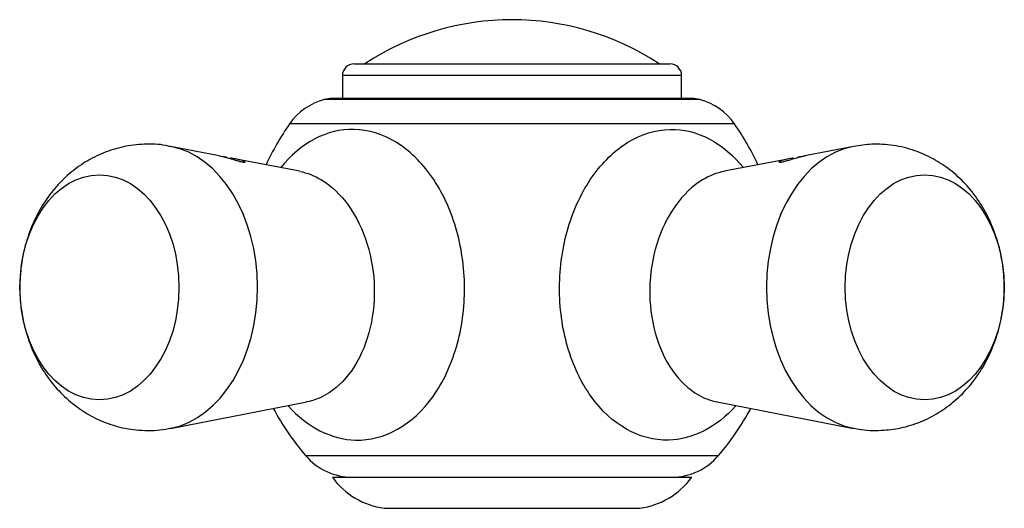
# Model space of a CAD drawing. Units: inches. Extents: x -621 to -32, y -53 to 305.
# Drawn here: x -620 to -557, y 263 to 295 of the extents above; entities that cross this region are included whole.
import ezdxf

# ---------------------------------------------------------------- set-up
doc = ezdxf.new("R2010")
doc.units = ezdxf.units.IN
for name, color, linetype in [('405002', 7, 'Continuous'), ('406001', 7, 'Continuous'), ('406006', 7, 'Continuous'), ('Default', 7, 'Continuous')]:
    doc.layers.add(name, color=color, linetype=linetype)

# ---------------------------------------------------------------- blocks, each defined once
blk = doc.blocks.new('SE14')
at = {"layer": '405002', "color": 7, "linetype": 'Continuous', "ltscale": 25.4}
for p, q in [((-576.516, 289.395), (-600.754, 289.395)), ((-577.035, 289.464), (-600.235, 289.464)), ((-574.275, 287.823), (-602.995, 287.823)), ((-607.549, 285.771), (-610.677, 286.376)), ((-566.593, 286.376), (-569.724, 285.77)), ((-602.341, 284.764), (-606.448, 285.558)), ((-570.823, 285.558), (-574.929, 284.764)), ((-570.822, 285.558), (-570.823, 285.558)), ((-610.677, 268.189), (-601.889, 269.889)), ((-575.381, 269.889), (-566.593, 268.189)), ((-601.969, 266.439), (-575.301, 266.439))]:
    blk.add_line(p, q, dxfattribs=at)
for centre, radius, start, end in [((-599.716, 285.533), 4, 105.05046, 145.07437), ((-600.235, 287.464), 2, 90, 105.05046), ((-577.035, 287.464), 2, 74.94954, 90), ((-577.554, 285.533), 4, 34.92563, 74.94954), ((-588.635, 277.795), 17.515, 145.07437, 155.04711), ((-588.635, 277.795), 17.515, 24.95289, 34.92563), ((-588.635, 277.795), 17.515, 208.37437, 220.41946), ((-588.635, 277.795), 17.515, 319.58054, 331.62563), ((-612.08, 274.497), 6.447, 269.58506, 283.11013), ((-565.267, 273.266), 5.218, 254.88926, 271.35149), ((-598.924, 269.033), 4, 220.41946, 270), ((-578.346, 269.033), 4, 270, 319.58054)]:
    blk.add_arc(centre, radius, start, end, dxfattribs=at)
for centre, start_param, end_param in [((-611.557, 277.283), 3.283686, 6.146162), ((-565.713, 277.283), 0.136493, 3.001747)]:
    blk.add_ellipse(centre, major_axis=(0, 9.178), ratio=0.707107, start_param=start_param, end_param=end_param, dxfattribs=at)
for centre, major_axis in [((-615.272, 277.283), (0, -7.259)), ((-561.998, 277.283), (0, 7.259))]:
    blk.add_ellipse(centre, major_axis=major_axis, ratio=0.707107, dxfattribs=at)
for points, knots in [([(-593.737, 270.247), (-593.08, 271.169), (-592.574, 272.24), (-591.871, 274.666), (-591.696, 275.963), (-591.709, 278.588), (-591.901, 279.905), (-592.621, 282.337), (-593.155, 283.468), (-594.469, 285.346), (-595.263, 286.113), (-596.977, 287.156), (-597.906, 287.442), (-600.571, 287.508), (-602.288, 286.609), (-603.57, 285.004)], [0, 0, 0, 0, 0.0625, 0.0625, 0.125, 0.125, 0.1875, 0.1875, 0.25, 0.25, 0.3125, 0.3125, 0.375, 0.375, 0.4917057, 0.4917057, 0.4917057, 0.4917057]), ([(-583.533, 270.247), (-584.19, 271.169), (-584.696, 272.24), (-585.399, 274.666), (-585.575, 275.963), (-585.561, 278.588), (-585.369, 279.905), (-584.649, 282.337), (-584.115, 283.468), (-582.801, 285.346), (-582.007, 286.113), (-580.294, 287.156), (-579.364, 287.442), (-576.699, 287.508), (-574.982, 286.609), (-573.7, 285.004)], [0, 0, 0, 0, 0.0625, 0.0625, 0.125, 0.125, 0.1875, 0.1875, 0.25, 0.25, 0.3125, 0.3125, 0.375, 0.375, 0.4917057, 0.4917057, 0.4917057, 0.4917057]), ([(-610.675, 286.351), (-610.795, 286.383), (-611.32, 286.52), (-612.389, 286.542), (-613.726, 286.387), (-615.005, 285.992), (-616.183, 285.399), (-617.247, 284.621), (-618.184, 283.678), (-618.981, 282.581), (-619.623, 281.345), (-620.093, 279.989), (-620.373, 278.539), (-620.446, 277.028), (-620.298, 275.495), (-619.92, 273.979), (-619.329, 272.587), (-618.563, 271.364), (-617.673, 270.335), (-616.652, 269.476), (-615.52, 268.803), (-614.276, 268.317), (-613.098, 268.081), (-612.414, 268.058), (-612.126, 268.05)], [0, 0, 0, 0, 0.011786, 0.059854, 0.1067, 0.152642, 0.198075, 0.243443, 0.289197, 0.33576, 0.383452, 0.432402, 0.482529, 0.533667, 0.585738, 0.638799, 0.692806, 0.74064, 0.787543, 0.833568, 0.878906, 0.92378, 0.972807, 1, 1, 1, 1]), ([(-565.144, 268.05), (-564.672, 268.07), (-563.861, 268.115), (-562.562, 268.46), (-561.365, 269.004), (-560.27, 269.739), (-559.301, 270.644), (-558.469, 271.704), (-557.788, 272.908), (-557.274, 274.237), (-556.947, 275.667), (-556.822, 277.167), (-556.915, 278.698), (-557.237, 280.222), (-557.773, 281.636), (-558.49, 282.894), (-559.341, 283.966), (-560.329, 284.873), (-561.431, 285.598), (-562.668, 286.145), (-563.996, 286.47), (-565.367, 286.558), (-566.161, 286.435), (-566.595, 286.363)], [0, 0, 0, 0, 0.044653, 0.090795, 0.136319, 0.181669, 0.227295, 0.273634, 0.32104, 0.369693, 0.419558, 0.470472, 0.522322, 0.575146, 0.628955, 0.677034, 0.724204, 0.77046, 0.81597, 0.860956, 0.910362, 0.958438, 1, 1, 1, 1]), ([(-607.551, 285.771), (-607.541, 285.769), (-607.53, 285.767), (-607.518, 285.765), (-607.459, 285.753), (-607.395, 285.739), (-607.329, 285.723), (-607.262, 285.707), (-607.192, 285.689), (-607.119, 285.669), (-607.046, 285.649), (-606.97, 285.628), (-606.892, 285.605), (-606.824, 285.586), (-606.755, 285.565), (-606.685, 285.544), (-606.628, 285.527), (-606.571, 285.51), (-606.514, 285.493), (-606.467, 285.479), (-606.42, 285.465), (-606.374, 285.452), (-606.297, 285.429), (-606.219, 285.407), (-606.15, 285.39), (-606.1, 285.377), (-606.054, 285.367), (-606.015, 285.36), (-605.976, 285.352), (-605.944, 285.348), (-605.92, 285.347), (-605.897, 285.346), (-605.882, 285.347), (-605.874, 285.351), (-605.869, 285.353), (-605.866, 285.356), (-605.866, 285.36)], [0.1060917, 0.1060917, 0.1060917, 0.1060917, 0.1170725, 0.1170725, 0.1170725, 0.1755525, 0.1755525, 0.1755525, 0.2340417, 0.2340417, 0.2340417, 0.2925804, 0.2925804, 0.2925804, 0.3429532, 0.3429532, 0.3429532, 0.3833967, 0.3833967, 0.3833967, 0.4161009, 0.4161009, 0.4161009, 0.4713703, 0.4713703, 0.4713703, 0.5109178, 0.5109178, 0.5109178, 0.5505449, 0.5505449, 0.5505449, 0.5895381, 0.5895381, 0.5895381, 0.6148267, 0.6148267, 0.6148267, 0.6148267]), ([(-607.058, 285.654), (-607.058, 285.658), (-607.073, 285.664), (-607.1, 285.671), (-607.128, 285.678), (-607.17, 285.688), (-607.222, 285.698), (-607.235, 285.701), (-607.249, 285.703), (-607.264, 285.706)], [0, 0, 0, 0, 0.0534647, 0.0534647, 0.0534647, 0.1069146, 0.1069146, 0.1069146, 0.1205869, 0.1205869, 0.1205869, 0.1205869]), ([(-605.881, 285.38), (-605.892, 285.39), (-605.911, 285.401), (-605.934, 285.412), (-605.957, 285.423), (-605.985, 285.435), (-606.017, 285.446), (-606.049, 285.458), (-606.085, 285.47), (-606.124, 285.481), (-606.164, 285.493), (-606.206, 285.504), (-606.251, 285.515), (-606.297, 285.526), (-606.345, 285.537), (-606.395, 285.548), (-606.446, 285.558), (-606.499, 285.568), (-606.555, 285.578), (-606.635, 285.591), (-606.719, 285.604), (-606.808, 285.617)], [0.651752, 0.651752, 0.651752, 0.651752, 0.6987226, 0.6987226, 0.6987226, 0.7455831, 0.7455831, 0.7455831, 0.7923925, 0.7923925, 0.7923925, 0.8391782, 0.8391782, 0.8391782, 0.8859556, 0.8859556, 0.8859556, 0.9327359, 0.9327359, 0.9327359, 1, 1, 1, 1]), ([(-570.462, 285.616), (-570.538, 285.606), (-570.61, 285.595), (-570.679, 285.584), (-570.748, 285.572), (-570.814, 285.56), (-570.875, 285.548), (-570.937, 285.535), (-570.994, 285.522), (-571.047, 285.508), (-571.1, 285.495), (-571.149, 285.48), (-571.192, 285.466), (-571.236, 285.452), (-571.274, 285.438), (-571.305, 285.424), (-571.331, 285.412), (-571.352, 285.401), (-571.368, 285.391), (-571.379, 285.383), (-571.387, 285.375), (-571.39, 285.369), (-571.395, 285.358), (-571.387, 285.351), (-571.36, 285.349), (-571.343, 285.348), (-571.316, 285.35), (-571.282, 285.355), (-571.248, 285.36), (-571.205, 285.369), (-571.157, 285.38), (-571.111, 285.391), (-571.061, 285.404), (-571.009, 285.419), (-570.932, 285.44), (-570.85, 285.464), (-570.77, 285.488), (-570.71, 285.506), (-570.651, 285.523), (-570.593, 285.541), (-570.535, 285.558), (-570.478, 285.576), (-570.422, 285.592), (-570.366, 285.609), (-570.311, 285.624), (-570.257, 285.64), (-570.204, 285.655), (-570.152, 285.669), (-570.101, 285.682), (-570.018, 285.704), (-569.938, 285.724), (-569.864, 285.741), (-569.813, 285.752), (-569.765, 285.763), (-569.719, 285.771)], [0, 0, 0, 0, 0.0579494, 0.0579494, 0.0579494, 0.1158468, 0.1158468, 0.1158468, 0.1737309, 0.1737309, 0.1737309, 0.2316333, 0.2316333, 0.2316333, 0.2895997, 0.2895997, 0.2895997, 0.3378517, 0.3378517, 0.3378517, 0.3755476, 0.3755476, 0.3755476, 0.4375943, 0.4375943, 0.4375943, 0.4778864, 0.4778864, 0.4778864, 0.5183816, 0.5183816, 0.5183816, 0.5565572, 0.5565572, 0.5565572, 0.6134394, 0.6134394, 0.6134394, 0.6550716, 0.6550716, 0.6550716, 0.6966084, 0.6966084, 0.6966084, 0.7380974, 0.7380974, 0.7380974, 0.7795613, 0.7795613, 0.7795613, 0.8479417, 0.8479417, 0.8479417, 0.8945521, 0.8945521, 0.8945521, 0.8945521]), ([(-570.014, 285.705), (-570.026, 285.702), (-570.038, 285.7), (-570.049, 285.698), (-570.101, 285.687), (-570.143, 285.678), (-570.171, 285.671), (-570.198, 285.664), (-570.212, 285.658), (-570.212, 285.654)], [0.6329732, 0.6329732, 0.6329732, 0.6329732, 0.6442359, 0.6442359, 0.6442359, 0.6985893, 0.6985893, 0.6985893, 0.75128, 0.75128, 0.75128, 0.75128]), ([(-602.342, 284.763), (-601.86, 284.67), (-601.384, 284.484), (-600.283, 283.82), (-599.687, 283.254), (-598.671, 281.83), (-598.267, 280.993), (-597.7, 279.16), (-597.545, 278.176), (-597.491, 275.237), (-598.019, 273.301), (-598.986, 271.924)], [0.6440576, 0.6440576, 0.6440576, 0.6440576, 0.6875, 0.6875, 0.75, 0.75, 0.8125, 0.8125, 0.875, 0.875, 1, 1, 1, 1]), ([(-574.929, 284.763), (-575.41, 284.67), (-575.886, 284.484), (-576.987, 283.82), (-577.583, 283.254), (-578.599, 281.83), (-579.004, 280.993), (-579.57, 279.16), (-579.725, 278.176), (-579.779, 275.237), (-579.251, 273.301), (-578.285, 271.924)], [0.6440576, 0.6440576, 0.6440576, 0.6440576, 0.6875, 0.6875, 0.75, 0.75, 0.8125, 0.8125, 0.875, 0.875, 1, 1, 1, 1]), ([(-598.986, 271.924), (-599.469, 271.235), (-600.043, 270.7), (-601.069, 270.12), (-601.478, 269.968), (-601.896, 269.888)], [0, 0, 0, 0, 0.0625, 0.0625, 0.1006738, 0.1006738, 0.1006738, 0.1006738]), ([(-578.285, 271.924), (-577.801, 271.235), (-577.227, 270.7), (-576.201, 270.12), (-575.792, 269.968), (-575.374, 269.888)], [0, 0, 0, 0, 0.0625, 0.0625, 0.1006738, 0.1006738, 0.1006738, 0.1006738]), ([(-603.089, 269.634), (-601.849, 268.263), (-600.297, 267.465), (-596.878, 267.383), (-595.05, 268.405), (-593.737, 270.247)], [0.7701661, 0.7701661, 0.7701661, 0.7701661, 0.875, 0.875, 1, 1, 1, 1]), ([(-574.181, 269.634), (-575.421, 268.263), (-576.973, 267.465), (-580.392, 267.383), (-582.22, 268.405), (-583.533, 270.247)], [0.7701661, 0.7701661, 0.7701661, 0.7701661, 0.875, 0.875, 1, 1, 1, 1])]:
    blk.add_open_spline(points, degree=3, knots=knots, dxfattribs=at)
at = {"layer": '406001', "color": 7, "linetype": 'Continuous', "ltscale": 25.4}
for p, q in [((-600.235, 265.033), (-577.035, 265.033)), ((-596.885, 263.033), (-580.385, 263.033))]:
    blk.add_line(p, q, dxfattribs=at)
for centre, start, end in [((-596.2, 267.985), 216.1977, 262.12664), ((-581.07, 267.985), 277.87336, 323.8023)]:
    blk.add_arc(centre, 5, start, end, dxfattribs=at)
at = {"layer": '406006', "color": 7, "linetype": 'Continuous', "ltscale": 25.4}
for p, q in [((-598.835, 291.693), (-578.435, 291.693)), ((-577.685, 290.943), (-599.585, 290.943)), ((-599.585, 290.943), (-599.585, 289.464)), ((-577.685, 289.464), (-577.685, 290.943))]:
    blk.add_line(p, q, dxfattribs=at)
for centre, radius, start, end in [((-588.635, 277.284), 17.258, 56.60151, 123.39849), ((-598.835, 290.943), 0.75, 90, 180), ((-578.435, 290.943), 0.75, 0, 90)]:
    blk.add_arc(centre, radius, start, end, dxfattribs=at)

msp = doc.modelspace()

# ---------------------------------------------------------------- block references
at = {"layer": 'Default'}
msp.add_blockref('SE14', (0, 0), dxfattribs=at)

doc.saveas('drawing.dxf')
